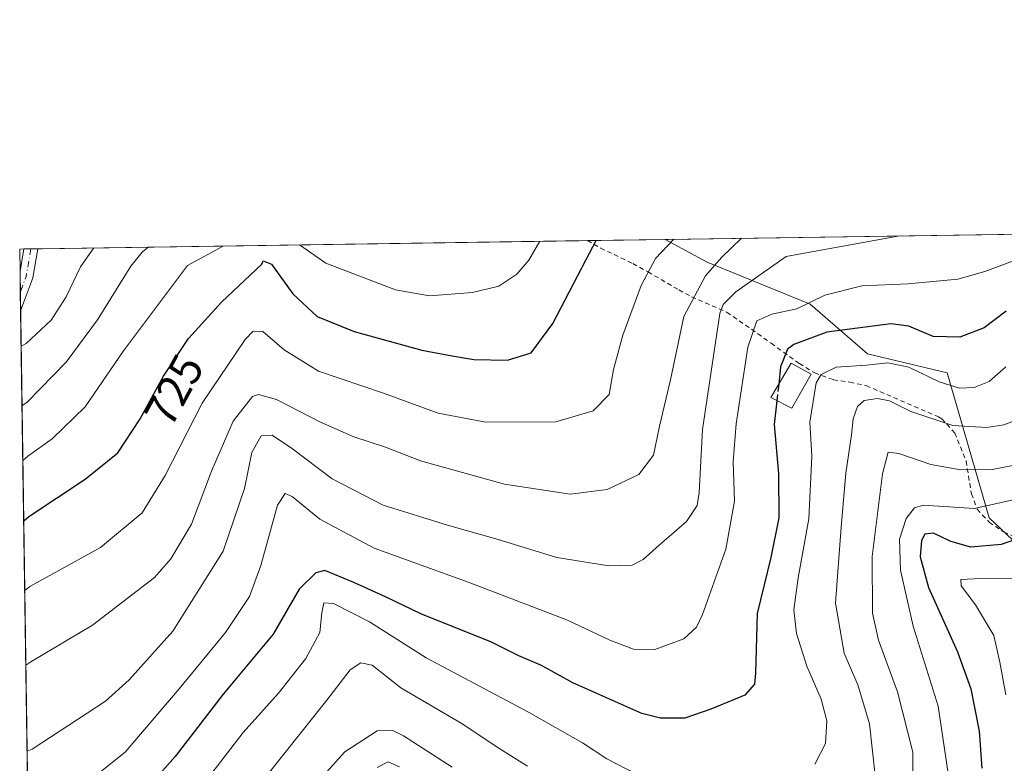
# Model space of a CAD drawing. Units: metres. Extents: x 599983 to 603408, y 4773120 to 4775484.
# Drawn here: x 599983 to 600200, y 4775320 to 4775484 of the extents above; entities that cross this region are included whole.
import ezdxf
from ezdxf.enums import TextEntityAlignment as Align

# ---------------------------------------------------------------- set-up
doc = ezdxf.new("R2010")
doc.units = ezdxf.units.M
doc.header["$MEASUREMENT"] = 0
for name, pattern in [('DGN Style 2', [1.6480167562047852, 0.988810053722871, -0.6592067024819142]), ('DGN Style 3', [2.307223458686699, 1.648016756204785, -0.6592067024819142]), ('DGN Style 4', [2.6384748266838614, 1.318413404963828, -0.6592067024819142, 0.001648016756204785, -0.6592067024819142])]:
    doc.linetypes.add(name, pattern=pattern)
for name, color, linetype, lineweight in [('Alambrada', 7, 'DGN Style 2', 0), ('Arbolado forestal CxS', 92, 'Continuous', 0), ('Comarca CxS', 21, 'Continuous', 0), ('Comunidad Autónoma CxS', 142, 'Continuous', 0), ('Curva de nivel maestra', 30, 'Continuous', 30), ('Curva de nivel maestra oculto', 30, 'DGN Style 3', 30), ('Curva de nivel normal', 30, 'Continuous', 0), ('Edificación Cxs', 1, 'Continuous', 13), ('Municipio CxS', 4, 'Continuous', 0), ('Pastizal CxS', 92, 'Continuous', 0), ('Pista no pavimentada Cxs', 111, 'Continuous', 0), ('Pista no pavimentada eje', 91, 'DGN Style 4', 0), ('Provincia CxS', 1, 'Continuous', 0), ('Rótulo de curva de nivel directora', 7, 'Continuous', 0)]:
    doc.layers.add(name, color=color, linetype=linetype, lineweight=lineweight)
doc.styles.add('Style-Arial', font='txt')

msp = doc.modelspace()

# ---------------------------------------------------------------- linework, layer by layer
at = {"layer": 'Alambrada', "color": 7, "linetype": 'DGN Style 2', "lineweight": 0}
msp.add_polyline3d([(600108.4151, 4775435.1742, 739.1290000000009), (600108.4401000004, 4775435.1601, 739.1508999999934), (600111.3701, 4775433.520099999, 741.9527999999991), (600118.4600999998, 4775430.100099999, 733.4882000000072), (600121.8000999996, 4775428.2601, 732.2788), (600128.6001000004, 4775424.3101, 733.1903000000021), (600131.3901000004, 4775422.800100001, 728.0853999999963), (600139.1700999998, 4775419.390100001, 714.9863999999943), (600145.9801000003, 4775414.670100001, 709.016499999998), (600148.9401000004, 4775412.550100001, 707.3552000000054), (600155.1401000004, 4775408.0801, 714.2090000000027), (600158.5201000003, 4775406.020099999, 709.1989999999934), (600162.6501000002, 4775404.520099999, 706.8778000000021), (600166.2600999996, 4775404.0001, 702.0911999999954), (600169.8501000004, 4775403.2301, 698.8975999999967), (600185.8000999996, 4775396.340100001, 701.4519), (600186.5000999998, 4775395.9301, 700.4054999999935), (600189.3701, 4775392.790100001, 696.8830000000017), (600191.8701, 4775386.590100001, 690.7633999999962), (600193.0500999996, 4775379.4301, 685.0384000000049), (600194.3300999999, 4775375.9901, 683.5522000000057), (600196.9401000004, 4775373.140100001, 681.3292999999976), (600200.1401000004, 4775371.0101, 680.7036999999982), (600203.3201000001, 4775369.5801, 679.2792999999947)], dxfattribs=at)
at = {"layer": 'Arbolado forestal CxS', "color": 92, "linetype": 'Continuous', "lineweight": 0, "extrusion": (0.2857814702992309, 0.004258762988022408, 0.9582853511201253), "elevation": 192533.4907242475, "flags": 128}
msp.add_lwpolyline([(4765963.088618249, -642991.7833046914), (4765963.088618249, -643009.704800211)], dxfattribs=at)
at = {"layer": 'Arbolado forestal CxS', "color": 92, "linetype": 'Continuous', "lineweight": 0, "extrusion": (0.137480256337507, 0.002048644245434048, 0.9905023887775986), "elevation": 93007.08752798621, "flags": 128}
msp.add_lwpolyline([(4765963.622162807, -664593.3310340233), (4765963.622162807, -664594.272882897)], dxfattribs=at)
at = {"layer": 'Arbolado forestal CxS', "color": 92, "linetype": 'Continuous', "lineweight": 0, "extrusion": (0.001170205981536318, -0.07968813368754024, 0.9968191571029108), "elevation": -379100.4968942927, "flags": 128}
msp.add_lwpolyline([(670037.4826286385, 4751002.966244288), (670037.4826286385, 4751007.940099841)], dxfattribs=at)
at = {"layer": 'Arbolado forestal CxS', "color": 92, "linetype": 'Continuous', "lineweight": 0, "extrusion": (0.1374374292443394, 0.002044315411750677, 0.990508341114402), "elevation": 92960.7243235475, "flags": 128}
msp.add_lwpolyline([(4765981.636916751, -664471.5599361513), (4765981.636916751, -664473.1008306117)], dxfattribs=at)
at = {"layer": 'Arbolado forestal CxS', "color": 92, "linetype": 'Continuous', "lineweight": 0, "extrusion": (0.1374831576031521, 0.002053735172215074, 0.990501975539327), "elevation": 93033.13938662653, "flags": 128}
msp.add_lwpolyline([(4765938.985994081, -664768.8155888946), (4765938.98599408, -664770.3566966585)], dxfattribs=at)
at = {"layer": 'Arbolado forestal CxS', "color": 92, "linetype": 'Continuous', "lineweight": 0, "extrusion": (0.1478009685945757, 0.00220292037908288, 0.9890146716931497), "elevation": 99935.01179774033, "flags": 128}
msp.add_lwpolyline([(4765961.427927488, -663606.7143341703), (4765961.427927487, -663729.1627190806)], dxfattribs=at)
at = {"layer": 'Arbolado forestal CxS', "color": 92, "linetype": 'Continuous', "lineweight": 0, "extrusion": (0.001704727280310074, -0.1160970943003825, 0.9932364061994043), "elevation": -552650.843997637, "flags": 128}
msp.add_lwpolyline([(670031.8279388393, 4733950.585246675), (670031.8279388393, 4733955.111142529)], dxfattribs=at)
at = {"layer": 'Arbolado forestal CxS', "color": 92, "linetype": 'Continuous', "lineweight": 0, "extrusion": (0.00300971163190983, -0.2046703066070559, 0.9788263417119843), "elevation": -974853.2303394658, "flags": 128}
msp.add_lwpolyline([(670134.4462693876, 4665318.360003022), (670134.4462693876, 4665322.577550201)], dxfattribs=at)
at = {"layer": 'Arbolado forestal CxS', "color": 92, "linetype": 'Continuous', "lineweight": 0, "extrusion": (0.004057451433654608, -0.2761804680762692, 0.9610972303263788), "elevation": -1315728.818643562, "flags": 128}
msp.add_lwpolyline([(670068.3782399228, 4580452.501778578), (670068.3782399228, 4580882.059302015)], dxfattribs=at)
at = {"layer": 'Arbolado forestal CxS', "color": 92, "linetype": 'Continuous', "lineweight": 0}
for points in [[(599989.6041000001, 4775006.9279, 624.703800000003), (599983.3399999999, 4775433.310000001, 745.1371999999974), (600125.5870000003, 4775435.430199999, 721.3617999999989), (600134.8409000002, 4775430.435900001, 717.6315999999933), (600157.5247, 4775421.191099999, 706.2452999999952), (600170.1275000004, 4775410.265100001, 698.0285000000003), (600187.7049000004, 4775406.0595, 697.5608999999968), (600196.9467000002, 4775374.122500001, 680.0706999999966), (600211.2292999999, 4775360.6743, 670.521900000007)], [(600125.5867999997, 4775435.430299999, 721.3619000000036), (600134.8409000002, 4775430.435900001, 717.6315999999933), (600157.5247, 4775421.191099999, 706.2452999999952), (600170.1275000004, 4775410.265100001, 698.0285000000003), (600187.7049000004, 4775406.0595, 697.5608999999968), (600196.9467000002, 4775374.122500001, 680.0706999999966), (600211.2292999999, 4775360.6743, 670.521900000007)]]:
    msp.add_polyline3d(points, dxfattribs=at)
at = {"layer": 'Comarca CxS', "color": 21, "linetype": 'Continuous', "lineweight": 0, "flags": 128}
msp.add_lwpolyline([(600330.5211927289, 4773124.379252564), (600017.3300007677, 4773119.709982234), (600005.872683696, 4773899.576083343), (599983.3400007673, 4775433.309982209), (603372.8400007939, 4775483.829982211), (603394.3828544645, 4774065.073934145), (603402.4150822642, 4773536.092400757), (603407.9700007944, 4773170.259982232), (601509.5942377043, 4773141.957686847)], close=True, dxfattribs=at)
at = {"layer": 'Comunidad Autónoma CxS', "color": 142, "linetype": 'Continuous', "lineweight": 0, "flags": 128}
msp.add_lwpolyline([(600330.5211927289, 4773124.379252564), (600017.3300007677, 4773119.709982234), (600005.872683696, 4773899.576083343), (599983.3400007673, 4775433.309982209), (603372.8400007939, 4775483.829982211), (603394.3828544645, 4774065.073934145), (603402.4150822642, 4773536.092400757), (603407.9700007944, 4773170.259982232), (601509.5942377043, 4773141.957686847)], close=True, dxfattribs=at)
at = {"layer": 'Curva de nivel maestra', "color": 30, "linetype": 'Continuous', "lineweight": 30, "flags": 128}
for points, elevation in [([(599984.2198000001, 4775373.4224), (599985.3399999999, 4775374.370100001), (599997.75, 4775382.610099999), (600004.9600000001, 4775388.440099999), (600009.9100000003, 4775395.940099999), (600015, 4775405.280099999), (600020.5099999999, 4775413.610099999), (600027.8300000001, 4775421.640100001), (600036.7000000002, 4775429.960100001), (600036.9699999997, 4775430.6801), (600038.8200000003, 4775430.0001), (600043.5499999998, 4775423.420100001), (600048.8899999997, 4775418.4901), (600057.0199999996, 4775415.140100001), (600071.9299999997, 4775411.040100001), (600078.5999999996, 4775409.780099999), (600083.4400000004, 4775408.970100001), (600090.8399999999, 4775408.8201), (600096.0499999998, 4775410.420100001), (600100.8399999999, 4775416.9301), (600108.1200000001, 4775431.030099999), (600110.3404999999, 4775435.2029)], 725), ([(600200.7300000006, 4775419.640100001), (600195.8300000001, 4775415.960100001), (600190.4800000006, 4775413.9001), (600184.5899999999, 4775414.0601), (600179.2599999999, 4775416.290100001), (600175.2599999999, 4775416.870100001), (600161.1799999997, 4775415.030099999), (600153.9100000003, 4775412.300100001), (600152.4900000002, 4775411.2601), (600151, 4775407.360099999), (600150.5782000005, 4775403.560699999)], 700), ([(600150.1716999998, 4775399.899599999), (600149.5899999999, 4775394.6601), (600150.5599999996, 4775383.8301), (600150.5800000001, 4775374.110099999), (600148.8099999996, 4775365.4001), (600145.7999999998, 4775353.0601), (600145.5, 4775339.890100001), (600145.2800000003, 4775337.4901), (600143.1399999997, 4775335.040100001), (600135.5899999999, 4775331.960100001), (600129.8799999999, 4775329.950099999), (600124.5, 4775329.950099999), (600120.4199999999, 4775331.0001), (600105.2300000006, 4775337.790100001), (600098.3200000003, 4775341.5601), (600093.3399999999, 4775343.690099999), (600087.3200000003, 4775346.690099999), (600071.75, 4775352.960100001), (600063.9699999997, 4775356.720100001), (600056.9299999997, 4775359.860099999), (600050.5999999996, 4775362.5101), (600048.6200000001, 4775361.970100001), (600044.9400000004, 4775358.360099999), (600039.1600000003, 4775348.5001), (600028.1399999997, 4775335.2501), (600017.5800000001, 4775321.530099999), (600010.9500000002, 4775313.940099999)], 700), ([(600210.3499999996, 4775372.0101), (600199.5899999999, 4775368.2401), (600192.9199999999, 4775367.640100001), (600188.54, 4775368.890100001), (600184.7000000002, 4775370.720100001), (600182.7699999996, 4775370.520099999), (600182.0099999999, 4775369.100099999), (600181.7199999997, 4775365.540100001), (600183.5800000001, 4775358.770099999), (600189.9500000002, 4775344.620100001), (600192.8799999999, 4775336.470100001), (600194.7599999999, 4775327.100099999), (600195.3399999999, 4775318.9801)], 675)]:
    msp.add_lwpolyline(points, dxfattribs=dict(at, elevation=elevation))
at = {"layer": 'Curva de nivel maestra oculto', "color": 30, "linetype": 'DGN Style 3', "lineweight": 30, "elevation": 700, "flags": 128}
msp.add_lwpolyline([(600150.5782000005, 4775403.560699999), (600150.1716999998, 4775399.899599999)], dxfattribs=at)
at = {"layer": 'Curva de nivel normal', "color": 30, "linetype": 'Continuous', "lineweight": 0, "flags": 128}
for points, elevation in [([(600127.4962999999, 4775435.4586), (600123.4100000003, 4775431.26), (600120.29, 4775425.310000001), (600116.2100000001, 4775414.34), (600114.1799999997, 4775406.75), (600113.2100000001, 4775401.289999999), (600109.7000000002, 4775397.66), (600101.5, 4775395.25), (600086.0199999996, 4775395.17), (600075.54, 4775397.140000001), (600063.4699999997, 4775401.57), (600049.1500000004, 4775406.390000001), (600041.5800000001, 4775411.08), (600036.9400000004, 4775415.119999999), (600034.8200000003, 4775415.230000001), (600033.0199999996, 4775413.4), (600023.5800000001, 4775399.33), (600015.4299999997, 4775383.4), (600010.29, 4775375.220000001), (600001.1799999997, 4775367.560000001), (599985.5599999996, 4775359), (599984.4445000002, 4775358.132400001)], 720), ([(600142.3585999999, 4775435.6801), (600137.9500000002, 4775431.470000001), (600134.4600000001, 4775427.430000001), (600129.6900000004, 4775418.470000001), (600126.7100000001, 4775404.480000001), (600124.3399999999, 4775394.279999999), (600123.0199999996, 4775387.930000001), (600119.7300000006, 4775383.619999999), (600112.7999999998, 4775380.34), (600104.5999999996, 4775379.33), (600090.1699999999, 4775381.51), (600071.6799999997, 4775386.689999999), (600063.9600000001, 4775389.689999999), (600056.9500000002, 4775391.970000001), (600049.5999999996, 4775395.17), (600039.9400000004, 4775400.140000001), (600035.9900000002, 4775401.24), (600034.6100000005, 4775400.810000001), (600030.3899999997, 4775395.369999999), (600025.5700000003, 4775384.390000001), (600021.1600000003, 4775372.74), (600016.6500000004, 4775365.109999999), (600013.0599999996, 4775360.99), (599999.4000000004, 4775350.439999999), (599985.7999999998, 4775342.41), (599984.6869000001, 4775341.629000001)], 715), ([(600177.3371000001, 4775436.2016), (600176.8499999996, 4775436.119999999), (600152.2000000002, 4775431.689999999), (600141.1299999999, 4775423.890000001), (600138.3300000001, 4775421.09), (600137.6200000001, 4775419.09), (600133.8099999996, 4775393.57), (600133.0800000001, 4775379.609999999), (600132.5800000001, 4775376.859999999), (600130.2999999998, 4775373.279999999), (600124.2199999997, 4775368.119999999), (600120.7300000006, 4775364.960000001), (600118.2699999996, 4775363.67), (600113.1299999999, 4775363.539999999), (600101.7199999997, 4775365.350000001), (600088.7999999998, 4775369.369999999), (600077.5999999996, 4775372.460000001), (600063.4199999999, 4775376.880000001), (600052.2000000002, 4775382.699999999), (600043.4199999999, 4775389.34), (600038.9400000004, 4775392.279999999), (600036.54, 4775392.140000001), (600034.4699999997, 4775388.52), (600032.8899999997, 4775380.539999999), (600028.1900000004, 4775366.779999999), (600017.0899999999, 4775349.16), (600007.4699999997, 4775338.41), (600002.2199999997, 4775333.710000001), (599986.0899999999, 4775323.180000001), (599984.9645999996, 4775322.728900001)], 710), ([(599983.6541999998, 4775411.9265), (599984.7800000003, 4775412.480000001), (599990.25, 4775417.67), (599993.5800000001, 4775422.800000001), (599996.7199999997, 4775429.369999999), (599999.6880999999, 4775433.5537)], 740), ([(599983.8470999999, 4775398.7904), (599984.9699999997, 4775399.550000001), (599993.6100000005, 4775408.359999999), (600000.4699999997, 4775417.689999999), (600007.8099999996, 4775429.529999999), (600010.3499999996, 4775432.65), (600011.6265000004, 4775433.7316)], 735), ([(599984.0244000005, 4775386.722999999), (599985.1399999997, 4775387.699999999), (599990.5199999996, 4775391.480000001), (599997.7800000003, 4775398.560000001), (600006.2100000001, 4775410.859999999), (600020.3399999999, 4775429.720000001), (600028.1882999997, 4775433.978399999)], 730), ([(600044.9825999998, 4775434.228700001), (600050.7800000003, 4775430.17), (600066.1600000003, 4775424.33), (600073.6600000003, 4775423.01), (600083.1399999997, 4775423.77), (600088.9299999997, 4775425.17), (600092.8799999999, 4775427.76), (600095.5099999999, 4775430.84), (600097.9785000002, 4775435.0186)], 730), ([(600000.4100000003, 4775317.560000001), (600006.5499999998, 4775322.5), (600018.4600000001, 4775336.439999999), (600028.6600000003, 4775348.82), (600033.9800000006, 4775356.800000001), (600036.4800000006, 4775363.58), (600040.1699999999, 4775376.91), (600041.8399999999, 4775379.470000001), (600043.3499999996, 4775378.779999999), (600049.4400000004, 4775373.779999999), (600061.4800000006, 4775367.439999999), (600082.3799999999, 4775359.859999999), (600104.0700000003, 4775351.550000001), (600113.3700000001, 4775347.15), (600118.5999999996, 4775345.189999999), (600123.2599999999, 4775345.140000001), (600129.6799999997, 4775347.430000001), (600132.4400000004, 4775350.029999999), (600133.7999999998, 4775352.800000001), (600138.9500000002, 4775367.199999999), (600140.8700000001, 4775377.779999999), (600140.5800000001, 4775386.470000001), (600141.2300000006, 4775394.84), (600143.8099999996, 4775411.67), (600145.7400000002, 4775417.470000001), (600149.0599999996, 4775419), (600154.5599999996, 4775420.140000001), (600160.7800000003, 4775423.140000001), (600168.8899999997, 4775425.24), (600179.1299999999, 4775425.619999999), (600190.0700000003, 4775426.680000001), (600196.0300000003, 4775428.34), (600207, 4775432.5)], 705), ([(600158.5199999996, 4775319.859999999), (600160.8799999999, 4775324.41), (600161.1600000003, 4775329.369999999), (600159.9100000003, 4775334.15), (600156.7599999999, 4775341.449999999), (600154.4800000006, 4775348.640000001), (600153.9199999999, 4775353.850000001), (600154.8700000001, 4775360.859999999), (600157.1900000004, 4775373.92), (600157.8499999996, 4775387.680000001), (600157.4299999997, 4775395.199999999), (600158.8399999999, 4775403.859999999), (600159.9299999997, 4775405.67), (600163.2199999997, 4775407.26), (600169.9299999997, 4775407.77), (600174.5899999999, 4775408.27), (600179.2599999999, 4775407.33), (600185.9199999999, 4775404.029999999), (600190.4400000004, 4775402.680000001), (600193.6799999997, 4775402.810000001), (600196.9400000004, 4775404.119999999), (600200.6600000003, 4775407.4)], 695), ([(600171.9400000004, 4775316.699999999), (600170.5800000001, 4775328.699999999), (600168.0300000003, 4775337.300000001), (600165.0199999996, 4775344.279999999), (600163.0999999996, 4775355.279999999), (600164.3099999996, 4775372.050000001), (600165.3499999996, 4775383.970000001), (600166.6200000001, 4775392.380000001), (600166.9500000002, 4775395.91), (600167.9299999997, 4775398.619999999), (600169.4199999999, 4775399.930000001), (600172.3200000003, 4775400.41), (600174.9600000001, 4775399.869999999), (600179.7199999997, 4775397.550000001), (600188.9400000004, 4775394.460000001), (600196.4600000001, 4775393.99), (600200.1799999997, 4775394.609999999), (600203.7300000006, 4775395.91)], 690), ([(600180.1900000004, 4775311.99), (600180.0999999996, 4775322.5), (600176.7699999996, 4775335.800000001), (600172.5800000001, 4775347.15), (600171.2599999999, 4775353.140000001), (600171.2000000002, 4775365.609999999), (600173.4400000004, 4775383.789999999), (600174.6799999997, 4775388.539999999), (600177.0800000001, 4775388.25), (600184.1299999999, 4775385.859999999), (600190.7400000002, 4775384.710000001), (600197.5999999996, 4775384.779999999), (600204.4500000002, 4775386.109999999)], 685), ([(600187.8899999997, 4775317.76), (600185.7100000001, 4775332.640000001), (600180.2199999997, 4775350.279999999), (600177.4400000004, 4775362.609999999), (600177.2000000002, 4775369.4), (600178.6399999997, 4775373.949999999), (600180.4900000002, 4775376.34), (600182.5099999999, 4775376.91), (600193.6200000001, 4775376.180000001), (600204.6100000005, 4775378.57)], 680), ([(600200.6500000004, 4775335.15), (600199.2699999996, 4775342.33), (600197.9900000002, 4775348.17), (600193.9199999999, 4775354.980000001), (600190.75, 4775359.119999999), (600190.6900000004, 4775360.51), (600193.6799999997, 4775360.67), (600203.5599999996, 4775360.75)], 670.0000000000001), ([(600024.9400000004, 4775316.92), (600032.6100000005, 4775326.789999999), (600040.3399999999, 4775335.52), (600046.4199999999, 4775343.16), (600049.4500000002, 4775348.859999999), (600049.9400000004, 4775353.17), (600050.3499999996, 4775355.350000001), (600052.5, 4775355.24), (600060.4400000004, 4775351.180000001), (600072.9000000004, 4775343.279999999), (600095.4299999997, 4775331.279999999), (600107.3799999999, 4775324.560000001), (600112.7199999997, 4775321.02), (600121.3799999999, 4775316.51)], 695), ([(600035.79, 4775314.890000001), (600051.04, 4775333.970000001), (600056.1299999999, 4775340.65), (600058.54, 4775342.180000001), (600060.9800000006, 4775341.640000001), (600067.3200000003, 4775336.689999999), (600080.9600000001, 4775328.65), (600088.54, 4775323.560000001), (600095.2400000002, 4775319.42)], 690), ([(600045.5800000001, 4775312.119999999), (600055.0099999999, 4775322.529999999), (600062.1399999997, 4775327.17), (600065.5300000003, 4775327.289999999), (600067.9299999997, 4775326.07), (600078.6399999997, 4775319.17)], 685), ([(600062.1100000005, 4775319.119999999), (600064.5599999996, 4775320.359999999), (600067.04, 4775319.230000001)], 680)]:
    msp.add_lwpolyline(points, dxfattribs=dict(at, elevation=elevation))
at = {"layer": 'Edificación Cxs', "color": 1, "linetype": 'Continuous', "lineweight": 13}
msp.add_polyline3d([(600157.7001, 4775405.7501, 709.1999000000069), (600153.4401000004, 4775398.2301, 715.6340999999958), (600148.8201000001, 4775400.590100001, 726.7145000000019), (600153.3300999999, 4775408.210100001, 716.6523000000017), (600157.7001, 4775405.7501, 709.1999000000069)], dxfattribs=at)
msp.add_3dface([(600157.7001, 4775405.7501, 726.7145000000019), (600153.4401000004, 4775398.2301, 726.7145000000019), (600148.8201000001, 4775400.590100001, 726.7145000000019), (600153.3300999999, 4775408.210100001, 726.7145000000019)], dxfattribs=at)
at = {"layer": 'Municipio CxS', "color": 4, "linetype": 'Continuous', "lineweight": 0, "flags": 128}
msp.add_lwpolyline([(600005.872683696, 4773899.576083343), (599983.3400007673, 4775433.309982209), (603372.8400007939, 4775483.829982211)], dxfattribs=at)
at = {"layer": 'Pastizal CxS', "color": 92, "linetype": 'Continuous', "lineweight": 0, "extrusion": (0.03891020954024667, 0.000579963832157379, 0.9992425427469988), "elevation": 26841.40757216702, "flags": 128}
msp.add_lwpolyline([(4765961.063510216, -670693.2738095879), (4765961.063510215, -670918.4313446936)], dxfattribs=at)
at = {"layer": 'Pastizal CxS', "color": 92, "linetype": 'Continuous', "lineweight": 0}
for points in [[(600211.2292999999, 4775360.6743, 670.521900000007), (600196.9467000002, 4775374.122500001, 680.0706999999966), (600187.7049000004, 4775406.0595, 697.5608999999968), (600170.1275000004, 4775410.265100001, 698.0285000000003), (600157.5247, 4775421.191099999, 706.2452999999952), (600134.8409000002, 4775430.435900001, 717.6315999999933), (600125.5870000003, 4775435.430199999, 721.3617999999989), (600431.2390999999, 4775439.985900001, 710.7212000000001)], [(600125.5867999997, 4775435.430299999, 721.3619000000036), (600134.8409000002, 4775430.435900001, 717.6315999999933), (600157.5247, 4775421.191099999, 706.2452999999952), (600170.1275000004, 4775410.265100001, 698.0285000000003), (600187.7049000004, 4775406.0595, 697.5608999999968), (600196.9467000002, 4775374.122500001, 680.0706999999966), (600211.2292999999, 4775360.6743, 670.521900000007)]]:
    msp.add_polyline3d(points, dxfattribs=at)
at = {"layer": 'Pista no pavimentada Cxs', "color": 111, "linetype": 'Continuous', "lineweight": 0, "extrusion": (-0.08873183343837295, -0.5129319030334608, 0.8538310866823351), "elevation": -2502068.944124642, "flags": 128}
msp.add_lwpolyline([(-222806.3441538885, 4105448.201609732), (-222806.3441538885, 4105454.110550311)], dxfattribs=at)
at = {"layer": 'Pista no pavimentada Cxs', "color": 111, "linetype": 'Continuous', "lineweight": 0, "extrusion": (-0.8869136822279401, -0.01322060451631425, 0.461745964674408), "elevation": -594921.80170622, "flags": 128}
msp.add_lwpolyline([(-4765960.312502818, 310540.6116522244), (-4765960.312502818, 310547.2229478989)], dxfattribs=at)
at = {"layer": 'Pista no pavimentada Cxs', "color": 111, "linetype": 'Continuous', "lineweight": 0, "extrusion": (-0.7194223725929585, -0.371752553243118, 0.5867124414651024), "elevation": -2206480.041410797, "flags": 128}
msp.add_lwpolyline([(-3967060.047275279, 1599571.704033949), (-3967054.886842555, 1599565.041980393), (-3967054.687552154, 1599564.731778563)], dxfattribs=at)
at = {"layer": 'Pista no pavimentada Cxs', "color": 111, "linetype": 'Continuous', "lineweight": 0, "extrusion": (-0.004851712839682758, 0.3301845237216596, 0.9439039364136702), "elevation": 1574567.154931134, "flags": 128}
msp.add_lwpolyline([(-670080.9533474564, -4498482.432802686), (-670080.9533474564, -4498491.568828585)], dxfattribs=at)
at = {"layer": 'Pista no pavimentada Cxs', "color": 111, "linetype": 'Continuous', "lineweight": 0, "extrusion": (-0.01296158391139531, -0.03473625091489482, 0.9993124587509581), "elevation": -172906.9163641764, "flags": 128}
msp.add_lwpolyline([(-1107350.396583502, 4680658.361361499), (-1107350.396583502, 4680650.884772448)], dxfattribs=at)
at = {"layer": 'Pista no pavimentada Cxs', "color": 111, "linetype": 'Continuous', "lineweight": 0}
msp.add_polyline3d([(599986.1514999997, 4775426.729900001, 750.7918000000063), (599983.5395000001, 4775419.729900001, 750.5145000000048), (599983.4128000002, 4775428.352600001, 747.4977999999975), (599984.2728000004, 4775433.323899999, 750.5734999999986), (599987.3251999998, 4775433.3694, 756.4379000000046), (599986.2216999996, 4775426.990499999, 751.0430000000051)], close=True, dxfattribs=at)
at = {"layer": 'Pista no pavimentada eje', "color": 91, "linetype": 'DGN Style 4', "lineweight": 0, "extrusion": (0.1409788642449392, -0.5981994291711724, 0.7888487832122774), "elevation": -2771481.782645649, "flags": 128}
msp.add_lwpolyline([(1679413.594202156, 3558539.852600443), (1679411.168698285, 3558532.635074603), (1679409.159426417, 3558528.819180829)], dxfattribs=at)
at = {"layer": 'Provincia CxS', "color": 1, "linetype": 'Continuous', "lineweight": 0, "flags": 128}
msp.add_lwpolyline([(600330.5211927289, 4773124.379252564), (600017.3300007677, 4773119.709982234), (600005.872683696, 4773899.576083343), (599983.3400007673, 4775433.309982209), (603372.8400007939, 4775483.829982211), (603394.3828544645, 4774065.073934145), (603402.4150822642, 4773536.092400757), (603407.9700007944, 4773170.259982232), (601509.5942377043, 4773141.957686847)], close=True, dxfattribs=at)

# ---------------------------------------------------------------- texts
at = {"layer": 'Rótulo de curva de nivel directora', "color": 7, "linetype": 'Continuous', "lineweight": 0, "style": 'Style-Arial'}
msp.add_text('725', height=7.000000000000002, rotation=61.41100203903157, dxfattribs=at).set_placement((600017.3533507247, 4775402.237190221), align=Align.MIDDLE_CENTER)

doc.saveas('drawing.dxf')
